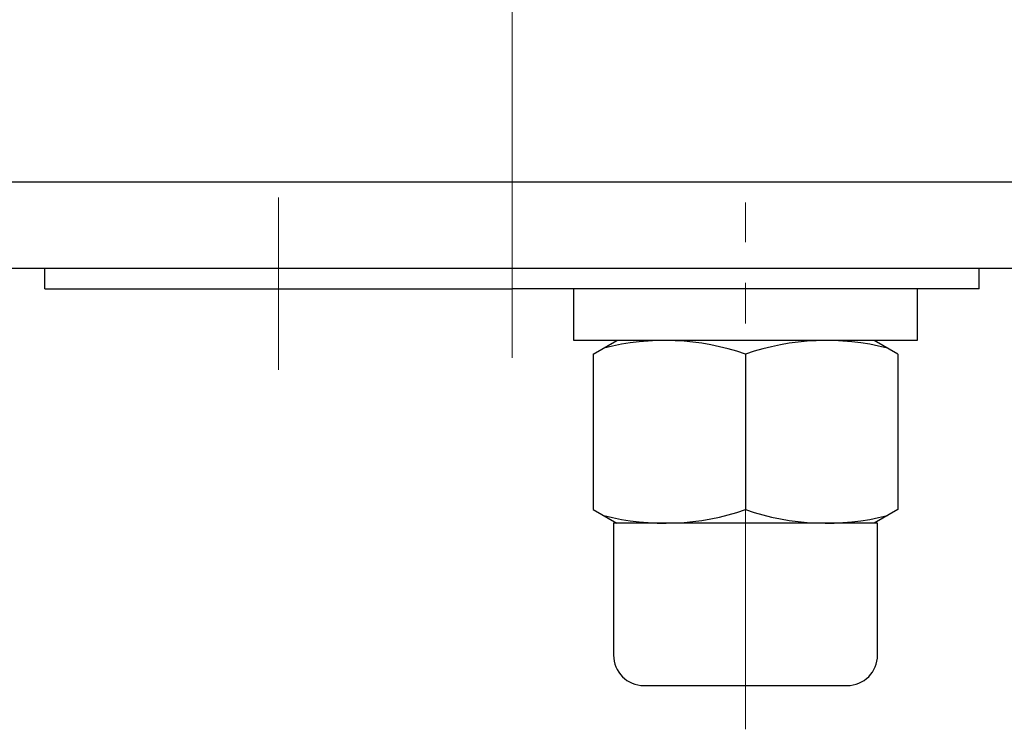
# Model space of a CAD drawing. Extents: x 0 to 1900, y -271 to 1082.
# Drawn here: x 327 to 424, y 724 to 794 of the extents above; entities that cross this region are included whole.
import ezdxf

# ---------------------------------------------------------------- set-up
doc = ezdxf.new("R2010")
doc.units = 0
doc.header["$LTSCALE"] = 4
doc.header["$MEASUREMENT"] = 0
doc.linetypes.add('CENTER', pattern=[12, 9, -1, 1, -1])
doc.linetypes.add('中心線', pattern=[12, 7.5, -1.5, 1.5, -1.5])
doc.layers.add('1', color=7, linetype='CONTINUOUS')
doc.layers.add('シリンダ', color=85, linetype='CONTINUOUS')
doc.layers.add('中心線', color=4, linetype='中心線', lineweight=13)

msp = doc.modelspace()

# ---------------------------------------------------------------- linework, layer by layer
at = {"layer": '1', "color": 2, "linetype": 'CENTER', "lineweight": 13}
msp.add_line((375.292, 761.018), (375.292, 928.57), dxfattribs=at)
at = {"layer": 'シリンダ'}
for p, q in [((594.292, 778.321), (156.292, 778.321)), ((594.292, 769.821), (156.292, 769.821)), ((329.292, 767.821), (329.292, 769.821)), ((421.292, 767.821), (421.292, 769.821)), ((329.292, 767.821), (375.292, 767.821)), ((421.292, 767.821), (375.292, 767.821)), ((381.392, 762.721), (381.392, 767.821)), ((415.192, 767.821), (415.192, 762.721)), ((415.192, 762.721), (381.392, 762.721)), ((410.967, 762.721), (383.292, 762.721)), ((383.292, 761.379), (385.617, 762.721)), ((413.292, 761.379), (410.967, 762.721)), ((383.292, 761.379), (383.292, 746.064)), ((398.292, 761.379), (398.292, 746.064)), ((398.292, 761.379), (398.292, 746.064)), ((413.292, 761.379), (413.292, 746.064)), ((383.292, 746.064), (385.617, 744.721)), ((413.292, 746.064), (410.967, 744.721)), ((411.292, 744.721), (385.292, 744.721)), ((408.967, 744.721), (385.292, 744.721)), ((385.292, 744.721), (385.292, 731.721)), ((411.292, 731.721), (411.292, 744.721)), ((388.292, 728.721), (408.292, 728.721))]:
    msp.add_line(p, q, dxfattribs=at)
for centre, radius, start, end in [((390.317, 738.38), 24.342, 70.87604, 104.26625), ((406.266, 738.38), 24.342, 75.73375, 109.12396), ((390.317, 769.062), 24.342, 255.73375, 289.12396), ((406.266, 769.062), 24.342, 250.87604, 284.26625), ((388.292, 731.721), 3, 180, 270), ((408.292, 731.721), 3, 270, 0)]:
    msp.add_arc(centre, radius, start, end, dxfattribs=at)
at = {"layer": '中心線', "color": 4, "linetype": 'CENTER', "lineweight": 13}
for p, q in [((375.292, 766.821), (375.292, 926.821)), ((352.292, 759.821), (352.292, 776.821)), ((398.292, 724.413), (398.292, 776.321))]:
    msp.add_line(p, q, dxfattribs=at)

doc.saveas('drawing.dxf')
